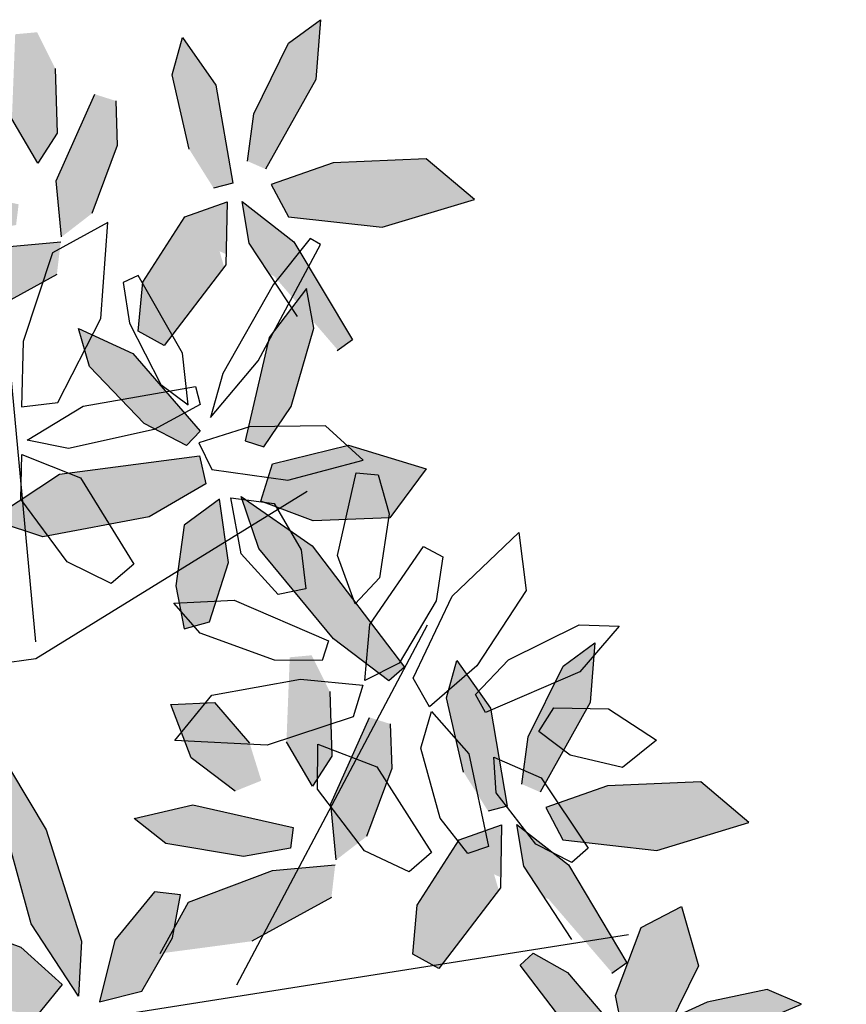
# Model space of a CAD drawing. Extents: x -158 to 2454, y 186 to 391.
# Drawn here: x -118 to -118, y 264 to 265 of the extents above; entities that cross this region are included whole.
import ezdxf

# ---------------------------------------------------------------- set-up
doc = ezdxf.new("R2010")
doc.units = 0
doc.header["$LTSCALE"] = 0.08
doc.header["$MEASUREMENT"] = 0
doc.layers.get('0').update_dxf_attribs({"linetype": 'CONTINUOUS'})
for name, color, linetype in [('ARB', 84, 'CONTINUOUS'), ('hojas', 50, 'CONTINUOUS'), ('JARDIN', 74, 'CONTINUOUS')]:
    doc.layers.add(name, color=color, linetype=linetype)

# ---------------------------------------------------------------- blocks, each defined once
blk = doc.blocks.new('arf2x')
at = {"layer": 'ARB'}
h = blk.add_hatch(color=256, dxfattribs=at)
h.paths.add_polyline_path([(-1.0649, 1.1833), (-1.0825, 1.2269), (-1.145, 1.2074), (-1.213, 1.1492), (-1.2092, 1.0764), (-1.1204, 1.1103)])
h.paths.add_polyline_path([(-0.9562, 1.1973), (-0.9702, 1.2758), (-1.0046, 1.28), (-1.0424, 1.1129), (-1.0193, 1.0151), (-0.9779, 1.0676)])
h.paths.add_polyline_path([(-0.8876, 1.3437), (-0.9421, 1.35), (-0.9329, 1.2458), (-0.8799, 1.1056), (-0.7945, 1.0584), (-0.8148, 1.211)])
h.paths.add_polyline_path([(-0.9894, 1.4022), (-1.1028, 1.4443), (-1.177, 1.4418), (-1.188, 1.4069), (-1.0439, 1.3427), (-0.9503, 1.3516)])
h.paths.add_polyline_path([(-1.0731, 1.3122), (-1.1231, 1.3444), (-1.2312, 1.3408), (-1.2914, 1.3107), (-1.2881, 1.2743), (-1.147, 1.2688)])
h.paths.add_polyline_path([(-1.0314, 1.6049), (-1.0401, 1.6366), (-1.2034, 1.6086), (-1.2827, 1.5527), (-1.2207, 1.5357), (-1.0966, 1.564)])
h.paths.add_polyline_path([(-1.2128, 1.7749), (-1.3123, 1.7828), (-1.2733, 1.7297), (-1.1553, 1.6717), (-1.0766, 1.6612), (-1.0634, 1.6913)])
h.paths.add_polyline_path([(-0.9663, 1.8856), (-1.0125, 2.0392), (-1.0806, 1.9592), (-1.074, 1.8039), (-1.0376, 1.7009), (-0.9836, 1.7294)])
h.paths.add_polyline_path([(-0.885, 1.7055), (-0.7616, 1.8119), (-0.7788, 1.836), (-0.9421, 1.7386), (-1.0095, 1.6525), (-0.9397, 1.664), (-0.8885, 1.6978)])
h.paths.add_polyline_path([(-0.8159, 1.558), (-0.9002, 1.6224), (-0.9264, 1.6147), (-0.9215, 1.6255), (-0.9525, 1.6261), (-0.9997, 1.601), (-0.9839, 1.5567), (-0.876, 1.4873)])
h.paths.add_polyline_path([(-0.7693, 1.5224), (-0.8159, 1.558), (-0.876, 1.4873), (-0.8749, 1.4866), (-0.7933, 1.4792)])
h.paths.add_polyline_path([(-0.9525, 1.6261), (-1.009, 1.6271), (-0.9997, 1.601)])
h = blk.add_hatch(color=256, dxfattribs=at)
h.paths.add_polyline_path([(-2.1033, 0.7259), (-2.1209, 0.7695), (-2.1834, 0.75), (-2.2514, 0.6918), (-2.2476, 0.619), (-2.1588, 0.653)])
h.paths.add_polyline_path([(-1.9946, 0.74), (-2.0085, 0.8184), (-2.043, 0.8226), (-2.0808, 0.6555), (-2.0577, 0.5578), (-2.0163, 0.6102)])
h.paths.add_polyline_path([(-1.926, 0.8863), (-1.9805, 0.8927), (-1.9713, 0.7884), (-1.9183, 0.6482), (-1.8329, 0.6011), (-1.8532, 0.7536)])
h.paths.add_polyline_path([(-2.0278, 0.9448), (-2.1412, 0.9869), (-2.2154, 0.9845), (-2.2264, 0.9496), (-2.0823, 0.8853), (-1.9887, 0.8942)])
h.paths.add_polyline_path([(-2.1115, 0.8548), (-2.1615, 0.887), (-2.2696, 0.8835), (-2.3298, 0.8534), (-2.3265, 0.8169), (-2.1854, 0.8114)])
h.paths.add_polyline_path([(-2.0698, 1.1475), (-2.0785, 1.1793), (-2.2418, 1.1513), (-2.3211, 1.0954), (-2.259, 1.0783), (-2.135, 1.1067)])
h.paths.add_polyline_path([(-2.2512, 1.3175), (-2.3507, 1.3254), (-2.3117, 1.2723), (-2.1937, 1.2143), (-2.115, 1.2039), (-2.1018, 1.234)])
h.paths.add_polyline_path([(-2.0047, 1.4283), (-2.0509, 1.5819), (-2.119, 1.5018), (-2.1124, 1.3466), (-2.076, 1.2435), (-2.022, 1.272)])
h.paths.add_polyline_path([(-1.9233, 1.2482), (-1.8, 1.3545), (-1.8172, 1.3786), (-1.9805, 1.2812), (-2.0479, 1.1951), (-1.9781, 1.2067), (-1.9269, 1.2405)])
h.paths.add_polyline_path([(-1.8543, 1.1006), (-1.9386, 1.165), (-1.9648, 1.1574), (-1.9599, 1.1682), (-1.9909, 1.1688), (-2.0381, 1.1436), (-2.0223, 1.0993), (-1.9144, 1.0299)])
h.paths.add_polyline_path([(-1.8077, 1.065), (-1.8543, 1.1006), (-1.9144, 1.0299), (-1.9133, 1.0293), (-1.8317, 1.0219)])
h.paths.add_polyline_path([(-1.9909, 1.1688), (-2.0474, 1.1698), (-2.0381, 1.1436)])
at = {"layer": 'hojas'}
h = blk.add_hatch(color=256, dxfattribs=at)
h.paths.add_polyline_path([(-0.6011, 1.6987), (-0.6172, 1.774), (-0.6467, 1.7764), (-0.6519, 1.7656), (-0.6796, 1.6136), (-0.6542, 1.5201), (-0.6169, 1.5725)])
h.paths.add_polyline_path([(-0.6628, 1.7436), (-0.6519, 1.7656), (-0.6499, 1.7767), (-0.6467, 1.7764), (-0.6262, 1.8179), (-0.6805, 1.8072), (-0.7628, 1.737), (-0.7952, 1.6798), (-0.7752, 1.6584)])
h.paths.add_polyline_path([(-0.6799, 1.9091), (-0.6837, 1.9055), (-0.6871, 1.9127), (-0.7739, 1.9554), (-0.8725, 1.927), (-0.8375, 1.8596), (-0.7242, 1.8168), (-0.6466, 1.8325), (-0.6312, 1.8852)])
h.paths.add_polyline_path([(-0.6697, 2.0306), (-0.7101, 2.1267), (-0.7346, 2.0697), (-0.7135, 1.9695), (-0.6871, 1.9127), (-0.6799, 1.9091), (-0.6603, 1.928)])
h.paths.add_polyline_path([(-0.4908, 2.0236), (-0.5639, 2.0906), (-0.6309, 1.9999), (-0.624, 1.8982), (-0.6226, 1.8934), (-0.5629, 1.8637), (-0.5116, 1.9234)])
h.paths.add_polyline_path([(-0.4012, 1.8524), (-0.5387, 1.8715), (-0.607, 1.837), (-0.6032, 1.8235), (-0.5686, 1.7946), (-0.4627, 1.7882), (-0.4012, 1.814)])
h.paths.add_polyline_path([(-0.1794, 1.4541), (-0.0882, 1.5144), (-0.158, 1.5255), (-0.2993, 1.4878), (-0.3742, 1.443), (-0.3669, 1.4191), (-0.3568, 1.4152)])
h.paths.add_polyline_path([(-0.292, 1.3905), (-0.3568, 1.4152), (-0.3651, 1.4134), (-0.3669, 1.4191), (-0.3735, 1.4216), (-0.3912, 1.3961), (-0.2441, 1.2755), (-0.1402, 1.2413), (-0.1748, 1.303)])
h.paths.add_polyline_path([(0.039, 1.7673), (-0.0092, 1.8046), (-0.1587, 1.7557), (-0.2793, 1.6501), (-0.1783, 1.6212), (-0.0397, 1.6915)])
h.paths.add_polyline_path([(0.1143, 1.6723), (0.0913, 1.7482), (0.0584, 1.7478), (0.0442, 1.5771), (0.0782, 1.4833), (0.1104, 1.5408)])
h.paths.add_polyline_path([(0.188, 1.7702), (0.1239, 1.8126), (0.0986, 1.7916), (0.1917, 1.6545), (0.2576, 1.6159), (0.2381, 1.7046)])
h.paths.add_polyline_path([(0.1668, 2.0041), (0.1397, 2.0814), (0.0905, 2.0854), (0.0526, 1.9203), (0.0943, 1.8239), (0.1481, 1.8759)])
h.paths.add_polyline_path([(-0.0917, 1.9494), (-0.1755, 1.9739), (-0.1911, 1.947), (-0.0348, 1.8386), (0.0715, 1.8129), (0.0321, 1.8716)])
h.paths.add_polyline_path([(0.4058, 1.8598), (0.409, 1.8916), (0.3825, 1.8976), (0.2787, 1.867), (0.2259, 1.8279), (0.2355, 1.8002), (0.3727, 1.8323)])
h.paths.add_polyline_path([(0.4822, 1.7707), (0.4396, 1.8468), (0.4097, 1.8386), (0.4452, 1.6518), (0.503, 1.559), (0.5161, 1.6285)])
h.paths.add_polyline_path([(0.5382, 1.8986), (0.4531, 1.8945), (0.4795, 1.8406), (0.5737, 1.7916), (0.6403, 1.7902), (0.656, 1.8253)])
h.paths.add_polyline_path([(0.6438, 2.0181), (0.6042, 2.1091), (0.5062, 2.0535), (0.4696, 1.9537), (0.5129, 1.9014), (0.584, 1.935)])
h.paths.add_polyline_path([(0.4854, 2.2015), (0.4398, 2.1594), (0.4183, 2.0593), (0.4194, 1.9966), (0.4245, 1.9905), (0.4501, 1.9998), (0.4832, 2.0973)])
h.paths.add_polyline_path([(0.3574, 2.071), (0.2558, 2.0852), (0.2603, 2.0093), (0.3464, 1.9241), (0.4237, 1.9069), (0.4592, 1.9488), (0.4245, 1.9905), (0.4195, 1.9887), (0.4194, 1.9966)])
h.paths.add_polyline_path([(0.8867, 1.8285), (0.7945, 1.8601), (0.8409, 1.7134), (0.9357, 1.5954), (0.9904, 1.5986), (0.9633, 1.6996)])
h.paths.add_polyline_path([(1.048, 1.8495), (1.0083, 1.9418), (0.9767, 1.8829), (0.9778, 1.7514), (1.0052, 1.6766), (1.0398, 1.6784)])
h.paths.add_polyline_path([(1.2224, 1.8434), (1.206, 1.9144), (1.1244, 1.8656), (1.0825, 1.7841), (1.1073, 1.7442), (1.1655, 1.7743)])
h.paths.add_polyline_path([(1.3276, 1.698), (1.318, 1.7333), (1.1781, 1.7142), (1.1129, 1.6586), (1.1677, 1.6356), (1.2736, 1.6579)])
h.paths.add_polyline_path([(1.0895, 1.6235), (0.9988, 1.5985), (1.0461, 1.5554), (1.1651, 1.5337), (1.2378, 1.549), (1.2425, 1.5852)])
h.paths.add_polyline_path([(1.0833, 0.6646), (0.9581, 0.7001), (0.9833, 0.6187), (1.0445, 0.5834), (1.1827, 0.5834), (1.1828, 0.5847)])
h.paths.add_polyline_path([(1.3924, 0.6991), (1.3601, 0.7364), (1.2173, 0.6451), (1.1935, 0.5834), (1.3028, 0.5834), (1.3575, 0.6249)])
h.paths.add_polyline_path([(1.1827, 0.5834), (1.0445, 0.5834), (1.0925, 0.5556), (1.1788, 0.5356), (1.1798, 0.5471), (1.1795, 0.5471), (1.1798, 0.5479)])
h.paths.add_polyline_path([(1.0857, 0.4563), (1.1408, 0.5092), (1.0244, 0.4686), (0.836, 0.3548), (0.8456, 0.3371), (0.9384, 0.3723)])
h.paths.add_polyline_path([(1.1841, 0.4197), (1.1621, 0.4721), (1.1261, 0.3933), (1.124, 0.2442), (1.1513, 0.2413), (1.1766, 0.3053)])
h.paths.add_polyline_path([(1.2843, 0.4305), (1.2652, 0.517), (1.2192, 0.4994), (1.1899, 0.3752), (1.2117, 0.247), (1.2743, 0.3047)])
h.paths.add_polyline_path([(1.3028, 0.5834), (1.1935, 0.5834), (1.1798, 0.5479), (1.1798, 0.5471), (1.2544, 0.5466)])
h.paths.add_polyline_path([(1.4816, 0.5606), (1.4056, 0.5834), (1.3971, 0.5834), (1.3676, 0.5716), (1.3297, 0.5292), (1.4163, 0.5306)])
h.paths.add_polyline_path([(1.5519, 0.5929), (1.5428, 0.6188), (1.474, 0.6141), (1.4612, 0.6089), (1.4291, 0.5764), (1.4816, 0.5606)])
h.paths.add_polyline_path([(1.4612, 0.6089), (1.3971, 0.5834), (1.4056, 0.5834), (1.4291, 0.5764)])
h.paths.add_polyline_path([(1.3769, 0.467), (1.3054, 0.494), (1.3921, 0.4064), (1.5759, 0.2853), (1.5877, 0.3016), (1.5161, 0.3702)])
h = blk.add_hatch(color=256, dxfattribs=at)
h.paths.add_polyline_path([(-1.7063, 1.2769), (-1.8366, 1.3146), (-1.9029, 1.302), (-1.8211, 1.24), (-1.6491, 1.1999), (-1.6387, 1.2311)])
h.paths.add_polyline_path([(-1.5203, 1.441), (-1.6021, 1.5016), (-1.6416, 1.3722), (-1.6104, 1.2453), (-1.5483, 1.2259), (-1.5157, 1.3132)])
h.paths.add_polyline_path([(-1.3187, 1.3471), (-1.249, 1.4392), (-1.2719, 1.4653), (-1.4736, 1.3116), (-1.556, 1.1933), (-1.4693, 1.223)])
h.paths.add_polyline_path([(-1.3473, 1.1407), (-1.3703, 1.148), (-1.541, 1.1427), (-1.5085, 1.0986), (-1.4071, 1.0847), (-1.3357, 1.0985)])
h.paths.add_polyline_path([(-1.4463, 1.172), (-1.5517, 1.1572), (-1.541, 1.1427), (-1.3703, 1.148)])
h.paths.add_polyline_path([(-1.5774, 1.1346), (-1.6237, 1.1237), (-1.6087, 1.0095), (-1.5122, 0.9859), (-1.5224, 1.0402)])
h.paths.add_polyline_path([(-1.5122, 0.9859), (-1.6087, 1.0095), (-1.5932, 0.8909), (-1.5776, 0.8673), (-1.4929, 0.8836)])
h.paths.add_polyline_path([(-1.489, 0.8631), (-1.4929, 0.8836), (-1.5776, 0.8673), (-1.5174, 0.776)])
h.paths.add_polyline_path([(-1.6824, 1.0275), (-1.7568, 1.0457), (-1.7946, 1.0131), (-1.8361, 0.9223), (-1.7728, 0.9408)])
h.paths.add_polyline_path([(-1.6412, 1.1022), (-1.6649, 1.1249), (-1.7568, 1.0457), (-1.6824, 1.0275), (-1.6779, 1.0319)])
h = blk.add_hatch(color=256, dxfattribs=at)
h.paths.add_polyline_path([(-1.1697, 0.6482), (-1.1451, 0.5691), (-1.113, 0.6142), (-1.1016, 0.7218), (-1.1174, 0.7855), (-1.1466, 0.7873)])
h.paths.add_polyline_path([(-0.9434, 0.5708), (-0.8913, 0.6592), (-0.963, 0.6841), (-1.0748, 0.6373), (-1.1203, 0.5725), (-1.1131, 0.5585), (-1.0247, 0.5456)])
h.paths.add_polyline_path([(-0.9775, 0.519), (-1.0358, 0.5421), (-1.0434, 0.5398), (-1.0447, 0.5126), (-0.9673, 0.4445), (-0.8719, 0.4025), (-0.8933, 0.4608)])
h.paths.add_polyline_path([(-1.0953, 0.5237), (-1.0434, 0.5398), (-1.0431, 0.545), (-1.0358, 0.5421), (-1.0247, 0.5456), (-1.1131, 0.5585)])
h.paths.add_polyline_path([(-1.0947, 0.5122), (-1.1596, 0.4922), (-1.1558, 0.4137), (-1.1462, 0.3981), (-1.0498, 0.3275), (-1.0029, 0.3283), (-1.0166, 0.4401)])
h.paths.add_polyline_path([(-1.2843, 0.4782), (-1.3025, 0.437), (-1.2164, 0.4495), (-1.2086, 0.4438), (-1.1719, 0.47), (-1.1431, 0.5502), (-1.2029, 0.5464)])
h.paths.add_polyline_path([(-1.2086, 0.4438), (-1.2164, 0.4495), (-1.3025, 0.437), (-1.3112, 0.4172), (-1.2848, 0.3893)])
h.paths.add_polyline_path([(-1.2811, 0.6266), (-1.2549, 0.6263), (-1.2694, 0.7301), (-1.321, 0.7557), (-1.4811, 0.7649), (-1.4292, 0.6735)])
h.paths.add_polyline_path([(-1.1718, 0.6255), (-1.1801, 0.6859), (-1.2694, 0.7301), (-1.2549, 0.6263)])
h.paths.add_polyline_path([(-0.8438, 0.8434), (-0.7231, 0.9224), (-0.8147, 0.9271), (-1.0007, 0.8683), (-1.0997, 0.8089), (-1.0883, 0.7761)])
h.paths.add_polyline_path([(-0.8488, 0.7059), (-0.7954, 0.6191), (-0.7105, 0.7244), (-0.692, 0.8538), (-0.7425, 0.8949), (-0.8052, 0.8262)])
h.paths.add_polyline_path([(-0.4946, 0.78), (-0.6392, 0.8814), (-0.6545, 0.8634), (-0.5431, 0.7325), (-0.508, 0.7051), (-0.4418, 0.6919)])
h.paths.add_polyline_path([(-0.5757, 1.189), (-0.6031, 1.3239), (-0.6619, 1.2537), (-0.6971, 1.0769), (-0.6813, 0.9688), (-0.6343, 0.9616)])
h.paths.add_polyline_path([(-0.7136, 0.9574), (-0.7318, 1.028), (-0.8207, 1.0787), (-0.892, 1.0925), (-0.897, 1.049), (-0.8168, 0.9831)])
at = {"color": 2}
for p, q in [((-0.7101, 2.1267), (-0.7346, 2.0697)), ((-0.6697, 2.0306), (-0.7101, 2.1267)), ((-0.7346, 2.0697), (-0.7135, 1.9695)), ((-0.7135, 1.9695), (-0.6837, 1.9055)), ((-0.8725, 1.927), (-0.7739, 1.9554)), ((-0.7739, 1.9554), (-0.6312, 1.8852)), ((-0.8375, 1.8596), (-0.8725, 1.927)), ((-1.202, 1.8056), (-1.1501, 1.8852)), ((-1.1501, 1.8852), (-1.1042, 1.8286)), ((-0.7242, 1.8168), (-0.8375, 1.8596)), ((-1.1042, 1.8286), (-1.1251, 1.7415)), ((-0.6466, 1.8325), (-0.7242, 1.8168)), ((-1.204, 1.714), (-1.202, 1.8056)), ((-0.7628, 1.737), (-0.6805, 1.8072)), ((-1.1251, 1.7415), (-1.1642, 1.689)), ((-0.6628, 1.7436), (-0.7752, 1.6584)), ((-0.7952, 1.6798), (-0.7628, 1.737)), ((-1.1642, 1.689), (-1.204, 1.714)), ((-1.6416, 1.3722), (-1.6021, 1.5016)), ((-1.6021, 1.5016), (-1.5203, 1.441)), ((-1.4736, 1.3116), (-1.2719, 1.4653)), ((-1.2719, 1.4653), (-1.249, 1.4392)), ((-1.5203, 1.441), (-1.5157, 1.3132)), ((-1.249, 1.4392), (-1.3187, 1.3471)), ((-1.6104, 1.2453), (-1.6416, 1.3722)), ((-1.3187, 1.3471), (-1.4693, 1.223)), ((-1.7063, 1.2769), (-1.8366, 1.3146)), ((-1.5157, 1.3132), (-1.5483, 1.2259)), ((-1.556, 1.1933), (-1.4736, 1.3116)), ((-1.6387, 1.2311), (-1.7063, 1.2769)), ((-1.8211, 1.24), (-1.6491, 1.1999)), ((-1.6491, 1.1999), (-1.6387, 1.2311)), ((-1.5483, 1.2259), (-1.6104, 1.2453)), ((-1.4693, 1.223), (-1.556, 1.1933)), ((-1.4463, 1.172), (-1.5517, 1.1572)), ((-1.3473, 1.1407), (-1.4463, 1.172)), ((-1.5517, 1.1572), (-1.5085, 1.0986)), ((-1.6237, 1.1237), (-1.5774, 1.1346)), ((-1.5774, 1.1346), (-1.5224, 1.0402)), ((-1.3357, 1.0985), (-1.3473, 1.1407)), ((-1.7946, 1.0131), (-1.6649, 1.1249)), ((-1.6649, 1.1249), (-1.6412, 1.1022)), ((-1.5932, 0.8909), (-1.6237, 1.1237)), ((-1.6412, 1.1022), (-1.6779, 1.0319)), ((-1.5085, 1.0986), (-1.4071, 1.0847)), ((-1.4071, 1.0847), (-1.3357, 1.0985)), ((-0.892, 1.0925), (-0.897, 1.049)), ((-0.8207, 1.0787), (-0.892, 1.0925)), ((-0.7318, 1.028), (-0.8207, 1.0787)), ((-1.5224, 1.0402), (-1.489, 0.8631)), ((-0.897, 1.049), (-0.8168, 0.9831)), ((-1.6779, 1.0319), (-1.7728, 0.9408)), ((-0.7136, 0.9574), (-0.7318, 1.028)), ((-1.8361, 0.9223), (-1.7946, 1.0131)), ((-0.8168, 0.9831), (-0.7136, 0.9574)), ((-1.7728, 0.9408), (-1.8361, 0.9223)), ((-0.7231, 0.9224), (-0.8438, 0.8434)), ((-0.8147, 0.9271), (-0.7231, 0.9224)), ((-0.8052, 0.8262), (-0.7425, 0.8949)), ((-0.7425, 0.8949), (-0.692, 0.8538)), ((-0.8488, 0.7059), (-0.8052, 0.8262))]:
    blk.add_line(p, q, dxfattribs=at)
at = {"color": 62}
for p, q in [((-1.0125, 2.0392), (-1.0806, 1.9592)), ((-0.9663, 1.8856), (-1.0125, 2.0392)), ((-1.0806, 1.9592), (-1.074, 1.8039)), ((-0.9836, 1.7294), (-0.9663, 1.8856)), ((-1.3424, 1.7564), (-1.3397, 1.8232)), ((-1.3397, 1.8232), (-1.2636, 1.7577)), ((-0.9421, 1.7386), (-0.7788, 1.836)), ((-1.074, 1.8039), (-1.0376, 1.7009)), ((-1.3123, 1.7828), (-1.2128, 1.7749)), ((-1.2733, 1.7297), (-1.3123, 1.7828)), ((-1.2128, 1.7749), (-1.0634, 1.6913)), ((-1.2837, 1.6387), (-1.3424, 1.7564)), ((-1.2636, 1.7577), (-1.196, 1.6003)), ((-1.0874, 1.693), (-0.9699, 1.7715)), ((-0.9699, 1.7715), (-0.9459, 1.744)), ((-0.9459, 1.744), (-0.9769, 1.6843)), ((-0.8177, 1.7445), (-0.9397, 1.664)), ((-1.1553, 1.6717), (-1.2733, 1.7297)), ((-1.0376, 1.7009), (-0.9836, 1.7294)), ((-1.0095, 1.6525), (-0.9421, 1.7386)), ((-1.1217, 1.6145), (-1.0874, 1.693)), ((-0.9769, 1.6843), (-1.0622, 1.6179)), ((-1.4962, 1.656), (-1.3994, 1.6681)), ((-1.3994, 1.6681), (-1.2741, 1.5858)), ((-1.0766, 1.6612), (-1.1553, 1.6717)), ((-0.9397, 1.664), (-1.0095, 1.6525)), ((-1.3901, 1.5446), (-1.4962, 1.656)), ((-1.2263, 1.5835), (-1.2837, 1.6387)), ((-1.2034, 1.6086), (-1.0401, 1.6366)), ((-1.0401, 1.6366), (-1.0314, 1.6049)), ((-1.009, 1.6271), (-0.904, 1.6252)), ((-0.9839, 1.5567), (-1.009, 1.6271)), ((-0.904, 1.6252), (-0.7693, 1.5224)), ((-1.2827, 1.5527), (-1.2034, 1.6086)), ((-1.0622, 1.6179), (-1.1217, 1.6145)), ((-1.196, 1.6003), (-1.2263, 1.5835)), ((-1.1273, 1.5727), (-0.973, 1.6054)), ((-0.973, 1.6054), (-0.9613, 1.5707)), ((-2.0509, 1.5819), (-2.119, 1.5018)), ((-2.0047, 1.4283), (-2.0509, 1.5819)), ((-1.2741, 1.5858), (-1.2054, 1.5069)), ((-1.0966, 1.564), (-1.2207, 1.5357)), ((-1.1978, 1.5105), (-1.1273, 1.5727)), ((-0.9613, 1.5707), (-1.0199, 1.5251)), ((-1.2532, 1.48), (-1.3901, 1.5446)), ((-1.2207, 1.5357), (-1.2827, 1.5527)), ((-0.8749, 1.4866), (-0.9839, 1.5567)), ((-1.4728, 1.4972), (-1.4557, 1.5295)), ((-1.4557, 1.5295), (-1.3823, 1.5183)), ((-1.3823, 1.5183), (-1.2785, 1.4563)), ((-1.1364, 1.4925), (-1.1978, 1.5105)), ((-1.0199, 1.5251), (-1.1364, 1.4925)), ((-1.1055, 1.4191), (-0.9628, 1.5104)), ((-0.9628, 1.5104), (-0.9305, 1.4731)), ((-0.7693, 1.5224), (-0.7933, 1.4792)), ((-2.119, 1.5018), (-2.1124, 1.3466)), ((-1.3429, 1.4077), (-1.4728, 1.4972)), ((-1.2054, 1.5069), (-1.2532, 1.48)), ((-0.7933, 1.4792), (-0.8749, 1.4866)), ((-0.9305, 1.4731), (-0.9654, 1.3989)), ((-1.2785, 1.4563), (-1.2492, 1.3993)), ((-1.177, 1.4418), (-1.1028, 1.4443)), ((-1.1028, 1.4443), (-0.9894, 1.4022)), ((-2.022, 1.272), (-2.0047, 1.4283)), ((-1.5921, 1.4214), (-1.5274, 1.44)), ((-1.5274, 1.44), (-1.4205, 1.4238)), ((-1.5955, 1.385), (-1.5921, 1.4214)), ((-1.4205, 1.4238), (-1.3772, 1.383)), ((-1.1433, 1.3211), (-1.1055, 1.4191)), ((-1.6167, 1.3968), (-1.6738, 1.3336)), ((-1.5833, 1.271), (-1.6167, 1.3968)), ((-1.2492, 1.3993), (-1.3429, 1.4077)), ((-1.2514, 1.2922), (-1.2414, 1.3963)), ((-1.2414, 1.3963), (-1.189, 1.3801)), ((-1.0439, 1.3427), (-1.188, 1.4069)), ((-0.9654, 1.3989), (-1.0685, 1.3206)), ((-1.9805, 1.2812), (-1.8172, 1.3786)), ((-1.4577, 1.3538), (-1.5955, 1.385)), ((-1.3772, 1.383), (-1.4577, 1.3538)), ((-1.189, 1.3801), (-1.1417, 1.2364)), ((-2.1124, 1.3466), (-2.076, 1.2435)), ((-0.9503, 1.3516), (-1.0439, 1.3427)), ((-0.9329, 1.2458), (-0.9421, 1.35)), ((-1.6738, 1.3336), (-1.6724, 1.2075)), ((-1.3833, 1.1815), (-1.3157, 1.3389)), ((-1.3157, 1.3389), (-1.2826, 1.3284)), ((-1.2312, 1.3408), (-1.1231, 1.3444)), ((-1.1231, 1.3444), (-1.0731, 1.3122)), ((-0.8876, 1.3437), (-0.8148, 1.211)), ((-2.3507, 1.3254), (-2.2512, 1.3175)), ((-2.3117, 1.2723), (-2.3507, 1.3254)), ((-2.2512, 1.3175), (-2.1018, 1.234)), ((-1.976, 1.3257), (-1.9863, 1.3085)), ((-1.782, 1.2218), (-1.976, 1.3257)), ((-1.8366, 1.3146), (-1.9029, 1.302)), ((-1.2826, 1.3284), (-1.2832, 1.2488)), ((-1.0685, 1.3206), (-1.1433, 1.3211)), ((-1.9863, 1.3085), (-1.9087, 1.2466)), ((-1.9029, 1.302), (-1.8211, 1.24)), ((-1.467, 1.2931), (-1.402, 1.3009)), ((-1.402, 1.3009), (-1.3927, 1.2548)), ((-1.0731, 1.3122), (-1.147, 1.2688)), ((-2.0479, 1.1951), (-1.9805, 1.2812)), ((-1.8561, 1.2872), (-1.9781, 1.2067)), ((-1.5445, 1.2483), (-1.467, 1.2931)), ((-1.2249, 1.1447), (-1.2514, 1.2922)), ((-2.1937, 1.2143), (-2.3117, 1.2723)), ((-2.076, 1.2435), (-2.022, 1.272)), ((-1.6013, 1.1447), (-1.5833, 1.271)), ((-1.0424, 1.1129), (-1.0046, 1.28)), ((-1.0046, 1.28), (-0.9702, 1.2758)), ((-0.9702, 1.2758), (-0.9562, 1.1973)), ((-1.554, 1.1761), (-1.5445, 1.2483)), ((-1.3927, 1.2548), (-1.4605, 1.1932)), ((-1.2832, 1.2488), (-1.3283, 1.1252)), ((-1.9087, 1.2466), (-1.7613, 1.1628)), ((-1.1417, 1.2364), (-1.1496, 1.0827)), ((-0.8799, 1.1056), (-0.9329, 1.2458)), ((-1.6877, 1.1423), (-1.782, 1.2218)), ((-2.115, 1.2039), (-2.1937, 1.2143)), ((-1.9781, 1.2067), (-2.0479, 1.1951)), ((-1.6724, 1.2075), (-1.6456, 1.123)), ((-1.213, 1.1492), (-1.145, 1.2074)), ((-1.4605, 1.1932), (-1.554, 1.1761)), ((-1.0649, 1.1833), (-1.1204, 1.1103)), ((-0.9562, 1.1973), (-0.9779, 1.0676)), ((-2.2418, 1.1513), (-2.0785, 1.1793)), ((-2.0785, 1.1793), (-2.0698, 1.1475)), ((-2.0474, 1.1698), (-1.9424, 1.1679)), ((-2.0223, 1.0993), (-2.0474, 1.1698)), ((-1.9424, 1.1679), (-1.8077, 1.065)), ((-1.3785, 1.0811), (-1.3833, 1.1815)), ((-2.3211, 1.0954), (-2.2418, 1.1513)), ((-1.7613, 1.1628), (-1.6877, 1.1423)), ((-1.2092, 1.0764), (-1.213, 1.1492)), ((-1.6456, 1.123), (-1.6013, 1.1447)), ((-1.1496, 1.0827), (-1.2249, 1.1447)), ((-1.7395, 1.1175), (-1.7095, 1.1253)), ((-1.7066, 0.9302), (-1.7395, 1.1175)), ((-1.7095, 1.1253), (-1.6679, 1.0486)), ((-1.3283, 1.1252), (-1.3785, 1.0811)), ((-2.135, 1.1067), (-2.259, 1.0783)), ((-1.7088, 1.1051), (-1.7949, 1.0958)), ((-1.7426, 1.0594), (-1.7088, 1.1051)), ((-1.1204, 1.1103), (-1.2092, 1.0764)), ((-1.0193, 1.0151), (-1.0424, 1.1129)), ((-0.7945, 1.0584), (-0.8799, 1.1056)), ((-2.259, 1.0783), (-2.3211, 1.0954)), ((-1.9133, 1.0293), (-2.0223, 1.0993)), ((-1.7949, 1.0958), (-1.9242, 1.0216)), ((-0.9779, 1.0676), (-1.0193, 1.0151)), ((-1.8448, 1.0075), (-1.7426, 1.0594)), ((-1.8077, 1.065), (-1.8317, 1.0219)), ((-1.6679, 1.0486), (-1.6361, 0.9059)), ((-1.9242, 1.0216), (-1.9128, 0.9966)), ((-1.8317, 1.0219), (-1.9133, 1.0293)), ((-1.9128, 0.9966), (-1.8448, 1.0075)), ((-1.5871, 0.9255), (-1.4431, 1.0148)), ((-1.4431, 1.0148), (-1.4113, 0.977)), ((-2.2154, 0.9845), (-2.1412, 0.9869)), ((-2.1412, 0.9869), (-2.0278, 0.9448)), ((-2.0126, 0.9713), (-1.962, 0.8791)), ((-1.8527, 0.9598), (-2.0126, 0.9713)), ((-1.4113, 0.977), (-1.4472, 0.9034)), ((-1.7127, 0.8881), (-1.8527, 0.9598)), ((-2.0823, 0.8853), (-2.2264, 0.9496)), ((-1.65, 0.8366), (-1.7066, 0.9302)), ((-1.6262, 0.8281), (-1.5871, 0.9255)), ((-1.0007, 0.8683), (-0.8147, 0.9271)), ((-1.6361, 0.9059), (-1.65, 0.8366)), ((-1.4472, 0.9034), (-1.5514, 0.8265)), ((-2.2696, 0.8835), (-2.1615, 0.887)), ((-2.1615, 0.887), (-2.1115, 0.8548)), ((-1.9887, 0.8942), (-2.0823, 0.8853)), ((-1.9713, 0.7884), (-1.9805, 0.8927)), ((-1.926, 0.8863), (-1.8532, 0.7536)), ((-1.7053, 0.8276), (-1.7127, 0.8881)), ((-1.5174, 0.776), (-1.5932, 0.8909)), ((-1.962, 0.8791), (-1.8145, 0.8302)), ((-2.1115, 0.8548), (-2.1854, 0.8114)), ((-1.489, 0.8631), (-1.5174, 0.776)), ((-1.0997, 0.8089), (-1.0007, 0.8683)), ((-1.2304, 0.4495), (-1.2862, 0.8512)), ((-0.8438, 0.8434), (-1.0883, 0.7761)), ((-1.8145, 0.8302), (-1.7053, 0.8276)), ((-1.5514, 0.8265), (-1.6262, 0.8281))]:
    blk.add_line(p, q, dxfattribs=at)
at = {"color": 44}
for p, q in [((-0.6725, 0.8679), (-0.8259, 1.8386)), ((-0.7422, 1.1859), (-1.342, 1.5039)), ((-1.2862, 0.8512), (-1.5651, 1.3031)), ((-1.3141, 0.8512), (-1.858, 0.801))]:
    blk.add_line(p, q, dxfattribs=at)
for p, q in [((-0.7788, 1.836), (-0.7608, 1.8107)), ((-0.7752, 1.6584), (-0.7952, 1.6798)), ((-1.8172, 1.3786), (-1.7991, 1.3533))]:
    blk.add_line(p, q)

msp = doc.modelspace()

# ---------------------------------------------------------------- block references
at = {"layer": 'JARDIN', "xscale": 0.25, "yscale": 0.25, "zscale": 0.25, "rotation": 270}
msp.add_blockref('arf2x', (-118.47852, 264.00785), dxfattribs=at)

doc.saveas('drawing.dxf')
